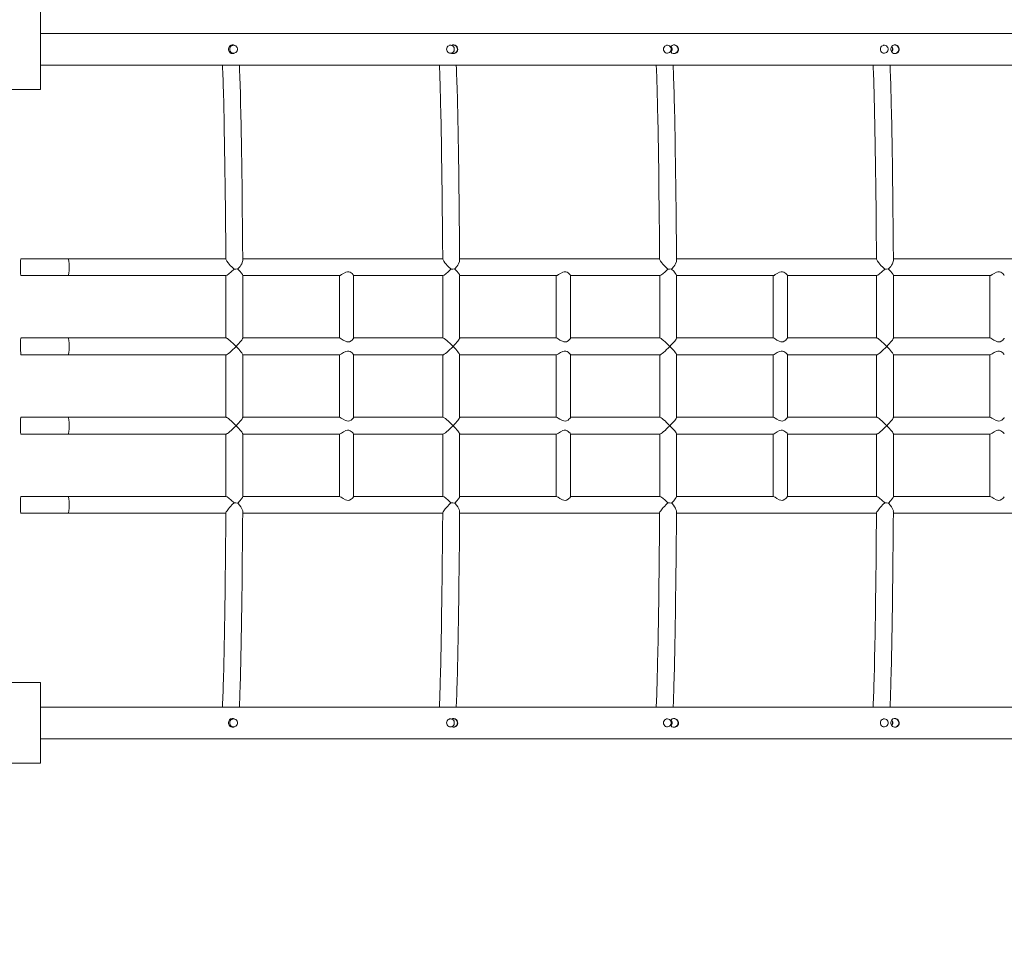
# Model space of a CAD drawing. Units: millimetres. Extents: x 38173 to 53251, y 33037 to 48717.
# Drawn here: x 44508 to 45751, y 39965 to 41144 of the extents above; entities that cross this region are included whole.
import ezdxf

# ---------------------------------------------------------------- set-up
doc = ezdxf.new("R2010")
doc.units = ezdxf.units.MM
doc.header["$PDSIZE"] = -1
doc.layers.get('0').update_dxf_attribs({"color": 1})
doc.layers.add('TIPTAP', color=6, linetype='Continuous')
doc.layers.add('TIPTAP_DIM', color=9, linetype='Continuous')
doc.styles.get("Standard").update_dxf_attribs({"font": 'arial.ttf'})
doc.dimstyles.new('000000002E6C9198', dxfattribs={"dimscale": 100, "dimtxt": 1, "dimasz": 1, "dimexe": 1, "dimexo": 1, "dimgap": 1, "dimtad": 1, "dimdec": 0, "dimtxsty": 'Standard', "dimblk": 'OBLIQUE', "dimcen": 2.5, "dimdle": 1, "dimadec": 0, "dimazin": 0, "dimtfac": 1, "dimtdec": 0, "dimtmove": 0, "dimatfit": 3, "dimldrblk": 'OBLIQUE', "dimfxl": 0, "dimarcsym": 0})

# ---------------------------------------------------------------- blocks, each defined once
blk = doc.blocks.new('LM300-2_top')
at = {"layer": 'TIPTAP', "linetype": 'Continuous', "lineweight": 15}
for p, q in [((-3301.8, 348.5), (-3301.8, 246.5)), ((-1711.4, 317.5), (-3301.8, 317.5)), ((-3058.3, 302.5), (-3061.6, 302.5)), ((-2784.7, 302.5), (-2785.9, 302.5)), ((-2511.1, 302.5), (-2512.3, 302.5)), ((-2237.4, 302.5), (-2238.6, 302.5)), ((-3061.6, 292.5), (-3058.3, 292.5)), ((-2785.9, 292.5), (-2784.7, 292.5)), ((-2512.3, 292.5), (-2511.1, 292.5)), ((-2238.6, 292.5), (-2237.4, 292.5)), ((-3301.8, 277.5), (-1711.4, 277.5)), ((-3301.8, 246.5), (-3403.8, 246.5)), ((-3266.9, 33.2), (-3326.9, 33.2)), ((-3068.1, 33.2), (-3266.9, 33.2)), ((-2794.5, 33.2), (-3046.8, 33.2)), ((-2520.8, 33.2), (-2773.2, 33.2)), ((-2247.2, 33.2), (-2499.5, 33.2)), ((-1973.6, 33.2), (-2225.9, 33.2)), ((-3326.9, 11.9), (-3266.9, 11.9)), ((-3266.9, 11.9), (-3067.8, 11.9)), ((-3068, 11.9), (-3068, -66.8)), ((-3046.7, -67.1), (-3046.7, 12.1)), ((-3046.7, 11.9), (-2924.6, 11.9)), ((-2924.9, 11.9), (-2924.9, -66.8)), ((-2906.9, -67.1), (-2906.9, 12.1)), ((-2906.9, 11.9), (-2794.1, 11.9)), ((-2794.4, 11.9), (-2794.4, -66.8)), ((-2773.1, -67.1), (-2773.1, 12.1)), ((-2773.1, 11.9), (-2651, 11.9)), ((-2651.2, 11.9), (-2651.2, -66.8)), ((-2633.2, -67.1), (-2633.2, 12.1)), ((-2633.2, 11.9), (-2520.5, 11.9)), ((-2520.7, 11.9), (-2520.7, -66.8)), ((-2499.4, -67.1), (-2499.4, 12.1)), ((-2499.4, 11.9), (-2377.4, 11.9)), ((-2377.6, 11.9), (-2377.6, -66.8)), ((-2359.6, -67.1), (-2359.6, 12.1)), ((-2359.6, 11.9), (-2246.9, 11.9)), ((-2247.1, 11.9), (-2247.1, -66.8)), ((-2225.8, -67.1), (-2225.8, 12.1)), ((-2225.8, 11.9), (-2103.7, 11.9)), ((-2104, 11.9), (-2104, -66.8)), ((-3266.9, -66.8), (-3326.9, -66.8)), ((-3067.8, -66.8), (-3266.9, -66.8)), ((-2924.6, -66.8), (-3046.7, -66.8)), ((-2794.1, -66.8), (-2906.9, -66.8)), ((-2651, -66.8), (-2773.1, -66.8)), ((-2520.5, -66.8), (-2633.2, -66.8)), ((-2377.4, -66.8), (-2499.4, -66.8)), ((-2246.9, -66.8), (-2359.6, -66.8)), ((-2103.7, -66.8), (-2225.8, -66.8)), ((-3326.9, -88.1), (-3266.9, -88.1)), ((-3266.9, -88.1), (-3067.8, -88.1)), ((-3068, -88.1), (-3068, -166.8)), ((-3046.7, -167.1), (-3046.7, -87.9)), ((-3046.7, -88.1), (-2924.6, -88.1)), ((-2924.9, -88.1), (-2924.9, -166.8)), ((-2906.9, -167.1), (-2906.9, -87.9)), ((-2906.9, -88.1), (-2794.1, -88.1)), ((-2794.4, -88.1), (-2794.4, -166.8)), ((-2773.1, -167.1), (-2773.1, -87.9)), ((-2773.1, -88.1), (-2651, -88.1)), ((-2651.2, -88.1), (-2651.2, -166.8)), ((-2633.2, -167.1), (-2633.2, -87.9)), ((-2633.2, -88.1), (-2520.5, -88.1)), ((-2520.7, -88.1), (-2520.7, -166.8)), ((-2499.4, -167.1), (-2499.4, -87.9)), ((-2499.4, -88.1), (-2377.4, -88.1)), ((-2377.6, -88.1), (-2377.6, -166.8)), ((-2359.6, -167.1), (-2359.6, -87.9)), ((-2359.6, -88.1), (-2246.9, -88.1)), ((-2247.1, -88.1), (-2247.1, -166.8)), ((-2225.8, -167.1), (-2225.8, -87.9)), ((-2225.8, -88.1), (-2103.7, -88.1)), ((-2104, -88.1), (-2104, -166.8)), ((-3266.9, -166.8), (-3326.9, -166.8)), ((-3067.8, -166.8), (-3266.9, -166.8)), ((-2924.6, -166.8), (-3046.7, -166.8)), ((-2794.1, -166.8), (-2906.9, -166.8)), ((-2651, -166.8), (-2773.1, -166.8)), ((-2520.5, -166.8), (-2633.2, -166.8)), ((-2377.4, -166.8), (-2499.4, -166.8)), ((-2246.9, -166.8), (-2359.6, -166.8)), ((-2103.7, -166.8), (-2225.8, -166.8)), ((-3326.9, -188.1), (-3266.9, -188.1)), ((-3266.9, -188.1), (-3067.8, -188.1)), ((-3068, -188.1), (-3068, -266.8)), ((-3046.7, -267.1), (-3046.7, -187.9)), ((-3046.7, -188.1), (-2924.6, -188.1)), ((-2924.9, -188.1), (-2924.9, -266.8)), ((-2906.9, -267.1), (-2906.9, -187.9)), ((-2906.9, -188.1), (-2794.1, -188.1)), ((-2794.4, -188.1), (-2794.4, -266.8)), ((-2773.1, -267.1), (-2773.1, -187.9)), ((-2773.1, -188.1), (-2651, -188.1)), ((-2651.2, -188.1), (-2651.2, -266.8)), ((-2633.2, -267.1), (-2633.2, -187.9)), ((-2633.2, -188.1), (-2520.5, -188.1)), ((-2520.7, -188.1), (-2520.7, -266.8)), ((-2499.4, -267.1), (-2499.4, -187.9)), ((-2499.4, -188.1), (-2377.4, -188.1)), ((-2377.6, -188.1), (-2377.6, -266.8)), ((-2359.6, -267.1), (-2359.6, -187.9)), ((-2359.6, -188.1), (-2246.9, -188.1)), ((-2247.1, -188.1), (-2247.1, -266.8)), ((-2225.8, -267.1), (-2225.8, -187.9)), ((-2225.8, -188.1), (-2103.7, -188.1)), ((-2104, -188.1), (-2104, -266.8)), ((-3266.9, -266.8), (-3326.9, -266.8)), ((-3067.8, -266.8), (-3266.9, -266.8)), ((-2924.6, -266.8), (-3046.7, -266.8)), ((-2794.1, -266.8), (-2906.9, -266.8)), ((-2651, -266.8), (-2773.1, -266.8)), ((-2520.5, -266.8), (-2633.2, -266.8)), ((-2377.4, -266.8), (-2499.4, -266.8)), ((-2246.9, -266.8), (-2359.6, -266.8)), ((-2103.7, -266.8), (-2225.8, -266.8)), ((-3326.9, -288.1), (-3266.9, -288.1)), ((-3266.9, -288.1), (-3068.1, -288.1)), ((-3046.8, -288.1), (-2794.5, -288.1)), ((-2773.2, -288.1), (-2520.8, -288.1)), ((-2499.5, -288.1), (-2247.2, -288.1)), ((-2225.9, -288.1), (-1973.6, -288.1)), ((-3403.8, -501.5), (-3301.8, -501.5)), ((-3301.8, -501.5), (-3301.8, -603.5)), ((-1711.4, -532.5), (-3301.8, -532.5)), ((-3058.3, -547.5), (-3061.6, -547.5)), ((-3061.6, -557.5), (-3058.3, -557.5)), ((-2784.7, -547.5), (-2785.9, -547.5)), ((-2785.9, -557.5), (-2784.7, -557.5)), ((-2511.1, -547.5), (-2512.3, -547.5)), ((-2512.3, -557.5), (-2511.1, -557.5)), ((-2237.4, -547.5), (-2238.6, -547.5)), ((-2238.6, -557.5), (-2237.4, -557.5)), ((-3301.8, -572.5), (-1711.4, -572.5)), ((-3301.8, -603.5), (-3403.8, -603.5))]:
    blk.add_line(p, q, dxfattribs=at)
at = {"layer": 'TIPTAP', "linetype": 'Continuous', "lineweight": 15, "flags": 128}
for points in [[(-3059.5, 292), (-3061.3, 292.3), (-3062.8, 293.1), (-3063.9, 294.5), (-3064.6, 296.2), (-3064.7, 298), (-3064.3, 299.8), (-3063.4, 301.3), (-3062, 302.4), (-3060.3, 302.9), (-3058.5, 302.9), (-3056.9, 302.3), (-3056.7, 302.1)], [(-3063.2, 297.5), (-3063, 298.8), (-3062.5, 300.1), (-3061.7, 301.2), (-3060.6, 301.9), (-3059.3, 302.4), (-3058, 302.5), (-3056.7, 302.2), (-3055.5, 301.6), (-3054.5, 300.7), (-3053.8, 299.5), (-3053.5, 298.2), (-3053.5, 296.8), (-3053.8, 295.5), (-3054.5, 294.3), (-3055.5, 293.4), (-3056.7, 292.8), (-3058, 292.5), (-3059.3, 292.6), (-3060.6, 293.1), (-3061.7, 293.8), (-3062.5, 294.9), (-3063, 296.2), (-3063.2, 297.5)], [(-2789.6, 297.5), (-2789.4, 298.8), (-2788.9, 300.1), (-2788, 301.2), (-2786.9, 301.9), (-2785.7, 302.4), (-2784.4, 302.5), (-2783.1, 302.2), (-2781.9, 301.6), (-2780.9, 300.7), (-2780.2, 299.5), (-2779.9, 298.2), (-2779.9, 296.8), (-2780.2, 295.5), (-2780.9, 294.3), (-2781.9, 293.4), (-2783.1, 292.8), (-2784.4, 292.5), (-2785.7, 292.6), (-2786.9, 293.1), (-2788, 293.8), (-2788.9, 294.9), (-2789.4, 296.2), (-2789.6, 297.5)], [(-2782.3, 302.8), (-2782.3, 302.6), (-2781.8, 301.6)], [(-2516, 297.5), (-2515.8, 298.8), (-2515.2, 300.1), (-2514.4, 301.2), (-2513.3, 301.9), (-2512.1, 302.4), (-2510.7, 302.5), (-2509.4, 302.2), (-2508.3, 301.6), (-2507.3, 300.7), (-2506.6, 299.5), (-2506.2, 298.2), (-2506.2, 296.8), (-2506.6, 295.5), (-2507.3, 294.3), (-2508.3, 293.4), (-2509.4, 292.8), (-2510.7, 292.5), (-2512.1, 292.6), (-2513.3, 293.1), (-2514.4, 293.8), (-2515.2, 294.9), (-2515.8, 296.2), (-2516, 297.5)], [(-2507, 300.2), (-2506.4, 301.3), (-2505, 302.4), (-2503.3, 302.9), (-2501.5, 302.9), (-2499.8, 302.3), (-2498.4, 301.2), (-2497.4, 299.6), (-2497, 297.8), (-2497.2, 296), (-2498, 294.4), (-2499.3, 293.1), (-2501, 292.2), (-2502.5, 292), (-2502.5, 292)], [(-2242.3, 297.5), (-2242.1, 298.8), (-2241.6, 300.1), (-2240.8, 301.2), (-2239.7, 301.9), (-2238.4, 302.4), (-2237.1, 302.5), (-2235.8, 302.2), (-2234.6, 301.6), (-2233.6, 300.7), (-2233, 299.5), (-2232.6, 298.2), (-2232.6, 296.8), (-2233, 295.5), (-2233.6, 294.3), (-2234.6, 293.4), (-2235.8, 292.8), (-2237.1, 292.5), (-2238.4, 292.6), (-2239.7, 293.1), (-2240.8, 293.8), (-2241.6, 294.9), (-2242.1, 296.2), (-2242.3, 297.5)], [(-2224, 292), (-2225.7, 292.3), (-2227.2, 293.1), (-2228.4, 294.5), (-2229.1, 296.2), (-2229.2, 298), (-2228.8, 299.8), (-2227.8, 301.3), (-2226.5, 302.4), (-2224.8, 302.9), (-2223, 302.9), (-2221.3, 302.3), (-2219.9, 301.2), (-2218.9, 299.6), (-2218.5, 297.8), (-2218.7, 296), (-2219.5, 294.4), (-2220.8, 293.1), (-2222.4, 292.2), (-2224, 292)], [(-3057.6, 292.7), (-3058.3, 292.3), (-3060, 292)], [(-3057, 292.7), (-3058, 292.2), (-3059.5, 292)], [(-2781, 292), (-2782.8, 292.3), (-2783.5, 292.7)], [(-2781.8, 293.4), (-2782.3, 292.4), (-2782.3, 292.2)], [(-3072.4, 277.5), (-3072.3, 276.3), (-3072.1, 272.6), (-3072, 268.7), (-3071.8, 264.4), (-3071.6, 259.9), (-3071.5, 255), (-3071.3, 249.9), (-3071.2, 244.4), (-3071, 238.7), (-3070.8, 232.7), (-3070.7, 226.4), (-3070.5, 219.9), (-3070.4, 213), (-3070.2, 205.9), (-3070.1, 198.6), (-3070, 191), (-3069.8, 183.1), (-3069.7, 175), (-3069.6, 166.7), (-3069.4, 158.1), (-3069.3, 149.3), (-3069.2, 140.2), (-3069.1, 131), (-3068.9, 121.5), (-3068.8, 111.8), (-3068.7, 102), (-3068.6, 91.9), (-3068.5, 81.6), (-3068.4, 71.2), (-3068.3, 60.6), (-3068.2, 49.8), (-3068.1, 38.9), (-3068.1, 32.7)], [(-3046.8, 30.8), (-3046.8, 36.7), (-3046.9, 47.7), (-3047, 58.5), (-3047.1, 69.1), (-3047.2, 79.6), (-3047.3, 89.9), (-3047.4, 100.1), (-3047.5, 110), (-3047.6, 119.7), (-3047.7, 129.3), (-3047.8, 138.6), (-3048, 147.7), (-3048.1, 156.6), (-3048.2, 165.2), (-3048.4, 173.6), (-3048.5, 181.8), (-3048.6, 189.8), (-3048.8, 197.5), (-3048.9, 204.9), (-3049.1, 212.1), (-3049.2, 219), (-3049.4, 225.7), (-3049.5, 232.1), (-3049.7, 238.2), (-3049.8, 244), (-3050, 249.6), (-3050.2, 254.9), (-3050.3, 259.9), (-3050.5, 264.6), (-3050.7, 269), (-3050.8, 273.1), (-3051, 276.9), (-3051, 277.5)], [(-2798.7, 277.5), (-2798.7, 276.3), (-2798.5, 272.6), (-2798.3, 268.7), (-2798.2, 264.4), (-2798, 259.9), (-2797.8, 255), (-2797.7, 249.9), (-2797.5, 244.4), (-2797.4, 238.7), (-2797.2, 232.7), (-2797.1, 226.4), (-2796.9, 219.9), (-2796.8, 213), (-2796.6, 205.9), (-2796.5, 198.6), (-2796.3, 191), (-2796.2, 183.1), (-2796.1, 175), (-2795.9, 166.7), (-2795.8, 158.1), (-2795.7, 149.3), (-2795.5, 140.2), (-2795.4, 131), (-2795.3, 121.5), (-2795.2, 111.8), (-2795.1, 102), (-2795, 91.9), (-2794.9, 81.6), (-2794.8, 71.2), (-2794.7, 60.6), (-2794.6, 49.8), (-2794.5, 38.9), (-2794.4, 32.7)], [(-2773.1, 30.8), (-2773.2, 36.7), (-2773.3, 47.7), (-2773.4, 58.5), (-2773.5, 69.1), (-2773.6, 79.6), (-2773.7, 89.9), (-2773.8, 100.1), (-2773.9, 110), (-2774, 119.7), (-2774.1, 129.3), (-2774.2, 138.6), (-2774.3, 147.7), (-2774.5, 156.6), (-2774.6, 165.2), (-2774.7, 173.6), (-2774.9, 181.8), (-2775, 189.8), (-2775.1, 197.5), (-2775.3, 204.9), (-2775.4, 212.1), (-2775.6, 219), (-2775.7, 225.7), (-2775.9, 232.1), (-2776, 238.2), (-2776.2, 244), (-2776.4, 249.6), (-2776.5, 254.9), (-2776.7, 259.9), (-2776.9, 264.6), (-2777, 269), (-2777.2, 273.1), (-2777.4, 276.9), (-2777.4, 277.5)], [(-2525.1, 277.5), (-2525, 276.3), (-2524.9, 272.6), (-2524.7, 268.7), (-2524.5, 264.4), (-2524.4, 259.9), (-2524.2, 255), (-2524.1, 249.9), (-2523.9, 244.4), (-2523.7, 238.7), (-2523.6, 232.7), (-2523.4, 226.4), (-2523.3, 219.9), (-2523.1, 213), (-2523, 205.9), (-2522.8, 198.6), (-2522.7, 191), (-2522.6, 183.1), (-2522.4, 175), (-2522.3, 166.7), (-2522.2, 158.1), (-2522, 149.3), (-2521.9, 140.2), (-2521.8, 131), (-2521.7, 121.5), (-2521.6, 111.8), (-2521.5, 102), (-2521.3, 91.9), (-2521.2, 81.6), (-2521.1, 71.2), (-2521, 60.6), (-2521, 49.8), (-2520.9, 38.9), (-2520.8, 32.7)], [(-2499.5, 30.8), (-2499.6, 36.7), (-2499.6, 47.7), (-2499.7, 58.5), (-2499.8, 69.1), (-2499.9, 79.6), (-2500, 89.9), (-2500.1, 100.1), (-2500.2, 110), (-2500.4, 119.7), (-2500.5, 129.3), (-2500.6, 138.6), (-2500.7, 147.7), (-2500.8, 156.6), (-2501, 165.2), (-2501.1, 173.6), (-2501.2, 181.8), (-2501.4, 189.8), (-2501.5, 197.5), (-2501.7, 204.9), (-2501.8, 212.1), (-2502, 219), (-2502.1, 225.7), (-2502.3, 232.1), (-2502.4, 238.2), (-2502.6, 244), (-2502.7, 249.6), (-2502.9, 254.9), (-2503.1, 259.9), (-2503.2, 264.6), (-2503.4, 269), (-2503.6, 273.1), (-2503.7, 276.9), (-2503.8, 277.5)], [(-2251.5, 277.5), (-2251.4, 276.3), (-2251.2, 272.6), (-2251.1, 268.7), (-2250.9, 264.4), (-2250.7, 259.9), (-2250.6, 255), (-2250.4, 249.9), (-2250.3, 244.4), (-2250.1, 238.7), (-2250, 232.7), (-2249.8, 226.4), (-2249.7, 219.9), (-2249.5, 213), (-2249.4, 205.9), (-2249.2, 198.6), (-2249.1, 191), (-2248.9, 183.1), (-2248.8, 175), (-2248.7, 166.7), (-2248.5, 158.1), (-2248.4, 149.3), (-2248.3, 140.2), (-2248.2, 131), (-2248.1, 121.5), (-2247.9, 111.8), (-2247.8, 102), (-2247.7, 91.9), (-2247.6, 81.6), (-2247.5, 71.2), (-2247.4, 60.6), (-2247.3, 49.8), (-2247.2, 38.9), (-2247.2, 32.7)], [(-2225.9, 30.8), (-2225.9, 36.7), (-2226, 47.7), (-2226.1, 58.5), (-2226.2, 69.1), (-2226.3, 79.6), (-2226.4, 89.9), (-2226.5, 100.1), (-2226.6, 110), (-2226.7, 119.7), (-2226.8, 129.3), (-2227, 138.6), (-2227.1, 147.7), (-2227.2, 156.6), (-2227.3, 165.2), (-2227.5, 173.6), (-2227.6, 181.8), (-2227.8, 189.8), (-2227.9, 197.5), (-2228, 204.9), (-2228.2, 212.1), (-2228.3, 219), (-2228.5, 225.7), (-2228.6, 232.1), (-2228.8, 238.2), (-2228.9, 244), (-2229.1, 249.6), (-2229.3, 254.9), (-2229.4, 259.9), (-2229.6, 264.6), (-2229.8, 269), (-2229.9, 273.1), (-2230.1, 276.9), (-2230.1, 277.5)], [(-3068.1, 32.7), (-3067.7, 31.6), (-3066.9, 30.2), (-3065.2, 28), (-3063.9, 26.4), (-3062.5, 24.8), (-3060.3, 22.5), (-3058.1, 20.3), (-3057.7, 19.9)], [(-3052.9, 20.2), (-3050.2, 23.4), (-3049, 25.1), (-3048, 26.9), (-3047, 29.5), (-3046.8, 30.8)], [(-2794.4, 32.7), (-2794.1, 31.6), (-2793.2, 30.2), (-2791.6, 28), (-2790.3, 26.4), (-2788.8, 24.8), (-2786.7, 22.5), (-2784.4, 20.3), (-2784.1, 19.9)], [(-2779.2, 20.2), (-2776.6, 23.4), (-2775.4, 25.1), (-2774.4, 26.9), (-2773.3, 29.5), (-2773.2, 30.8)], [(-2520.8, 32.7), (-2520.5, 31.6), (-2519.6, 30.2), (-2518, 28), (-2516.7, 26.4), (-2515.2, 24.8), (-2513, 22.5), (-2510.8, 20.3), (-2510.4, 19.9)], [(-2505.6, 20.2), (-2502.9, 23.4), (-2501.8, 25.1), (-2500.7, 26.9), (-2499.7, 29.5), (-2499.6, 30.8)], [(-2247.2, 32.7), (-2246.8, 31.6), (-2246, 30.2), (-2244.4, 28), (-2243, 26.4), (-2241.6, 24.8), (-2239.4, 22.5), (-2237.2, 20.3), (-2236.8, 19.9)], [(-2232, 20.2), (-2229.3, 23.4), (-2228.1, 25.1), (-2227.1, 26.9), (-2226.1, 29.5), (-2225.9, 30.8)], [(-3052.9, 20.2), (-3055.5, 20), (-3057.7, 19.9)], [(-2906.9, 12.1), (-2906.9, 12.1), (-2907.4, 12.9), (-2908.9, 14.5), (-2909.9, 15.3), (-2911.3, 16.1), (-2912.9, 16.7), (-2914.8, 16.7), (-2916.7, 16.2), (-2919.5, 14.7), (-2922.1, 13.1), (-2923.7, 12.2), (-2924.6, 11.9)], [(-2779.2, 20.2), (-2781.9, 20), (-2784.1, 19.9)], [(-2633.3, 12.1), (-2633.2, 12.1), (-2633.7, 12.9), (-2635.2, 14.5), (-2636.3, 15.3), (-2637.6, 16.1), (-2639.3, 16.7), (-2641.1, 16.7), (-2643.1, 16.2), (-2645.9, 14.7), (-2648.5, 13.1), (-2650.1, 12.2), (-2651, 11.9)], [(-2505.6, 20.2), (-2508.2, 20), (-2510.4, 19.9)], [(-2359.7, 12.1), (-2359.6, 12.1), (-2360.1, 12.9), (-2361.6, 14.5), (-2362.7, 15.3), (-2364, 16.1), (-2365.6, 16.7), (-2367.5, 16.7), (-2369.5, 16.2), (-2372.3, 14.7), (-2374.9, 13.1), (-2376.4, 12.2), (-2377.4, 11.9)], [(-2232, 20.2), (-2234.6, 20), (-2236.8, 19.9)], [(-2086, 12.1), (-2086, 12.1), (-2086.5, 12.9), (-2088, 14.5), (-2089.1, 15.3), (-2090.4, 16.1), (-2092, 16.7), (-2093.9, 16.7), (-2095.8, 16.2), (-2098.7, 14.7), (-2101.2, 13.1), (-2102.8, 12.2), (-2103.7, 11.9)], [(-2924.6, -66.9), (-2924.6, -66.8), (-2923.8, -67.1), (-2922.5, -67.9), (-2920.1, -69.4), (-2917.2, -71), (-2915.3, -71.6), (-2913.6, -71.8), (-2912.1, -71.5), (-2910, -70.4), (-2908.8, -69.5), (-2907.9, -68.5), (-2907, -67.4), (-2906.9, -67.1)], [(-2651, -66.9), (-2651, -66.8), (-2650.2, -67.1), (-2648.9, -67.9), (-2646.5, -69.4), (-2643.5, -71), (-2641.7, -71.6), (-2640, -71.8), (-2638.4, -71.5), (-2636.4, -70.4), (-2635.2, -69.5), (-2634.2, -68.5), (-2633.4, -67.4), (-2633.3, -67.1)], [(-2377.4, -66.9), (-2377.4, -66.8), (-2376.5, -67.1), (-2375.2, -67.9), (-2372.8, -69.4), (-2369.9, -71), (-2368, -71.6), (-2366.4, -71.8), (-2364.8, -71.5), (-2362.7, -70.4), (-2361.6, -69.5), (-2360.6, -68.5), (-2359.7, -67.4), (-2359.7, -67.1)], [(-2103.7, -66.9), (-2103.7, -66.8), (-2102.9, -67.1), (-2101.6, -67.9), (-2099.2, -69.4), (-2096.3, -71), (-2094.4, -71.6), (-2092.7, -71.8), (-2091.2, -71.5), (-2089.1, -70.4), (-2087.9, -69.5), (-2087, -68.5), (-2086.1, -67.4), (-2086, -67.1)], [(-2906.9, -87.9), (-2906.9, -87.9), (-2907.4, -87.1), (-2908.9, -85.5), (-2909.9, -84.7), (-2911.3, -83.9), (-2912.9, -83.3), (-2914.8, -83.3), (-2916.7, -83.8), (-2919.5, -85.3), (-2922.1, -86.9), (-2923.7, -87.8), (-2924.6, -88.1)], [(-2633.3, -87.9), (-2633.2, -87.9), (-2633.7, -87.1), (-2635.2, -85.5), (-2636.3, -84.7), (-2637.6, -83.9), (-2639.3, -83.3), (-2641.1, -83.3), (-2643.1, -83.8), (-2645.9, -85.3), (-2648.5, -86.9), (-2650.1, -87.8), (-2651, -88.1)], [(-2359.7, -87.9), (-2359.6, -87.9), (-2360.1, -87.1), (-2361.6, -85.5), (-2362.7, -84.7), (-2364, -83.9), (-2365.6, -83.3), (-2367.5, -83.3), (-2369.5, -83.8), (-2372.3, -85.3), (-2374.9, -86.9), (-2376.4, -87.8), (-2377.4, -88.1)], [(-2086, -87.9), (-2086, -87.9), (-2086.5, -87.1), (-2088, -85.5), (-2089.1, -84.7), (-2090.4, -83.9), (-2092, -83.3), (-2093.9, -83.3), (-2095.8, -83.8), (-2098.7, -85.3), (-2101.2, -86.9), (-2102.8, -87.8), (-2103.7, -88.1)], [(-2924.6, -166.9), (-2924.6, -166.8), (-2923.8, -167.1), (-2922.5, -167.9), (-2920.1, -169.4), (-2917.2, -171), (-2915.3, -171.6), (-2913.6, -171.8), (-2912.1, -171.5), (-2910, -170.4), (-2908.8, -169.5), (-2907.9, -168.5), (-2907, -167.4), (-2906.9, -167.1)], [(-2651, -166.9), (-2651, -166.8), (-2650.2, -167.1), (-2648.9, -167.9), (-2646.5, -169.4), (-2643.5, -171), (-2641.7, -171.6), (-2640, -171.8), (-2638.4, -171.5), (-2636.4, -170.4), (-2635.2, -169.5), (-2634.2, -168.5), (-2633.4, -167.4), (-2633.3, -167.1)], [(-2377.4, -166.9), (-2377.4, -166.8), (-2376.5, -167.1), (-2375.2, -167.9), (-2372.8, -169.4), (-2369.9, -171), (-2368, -171.6), (-2366.4, -171.8), (-2364.8, -171.5), (-2362.7, -170.4), (-2361.6, -169.5), (-2360.6, -168.5), (-2359.7, -167.4), (-2359.7, -167.1)], [(-2103.7, -166.9), (-2103.7, -166.8), (-2102.9, -167.1), (-2101.6, -167.9), (-2099.2, -169.4), (-2096.3, -171), (-2094.4, -171.6), (-2092.7, -171.8), (-2091.2, -171.5), (-2089.1, -170.4), (-2087.9, -169.5), (-2087, -168.5), (-2086.1, -167.4), (-2086, -167.1)], [(-2906.9, -187.9), (-2906.9, -187.9), (-2907.4, -187.1), (-2908.9, -185.5), (-2909.9, -184.7), (-2911.3, -183.9), (-2912.9, -183.3), (-2914.8, -183.3), (-2916.7, -183.8), (-2919.5, -185.3), (-2922.1, -186.9), (-2923.7, -187.8), (-2924.6, -188.1)], [(-2633.3, -187.9), (-2633.2, -187.9), (-2633.7, -187.1), (-2635.2, -185.5), (-2636.3, -184.7), (-2637.6, -183.9), (-2639.3, -183.3), (-2641.1, -183.3), (-2643.1, -183.8), (-2645.9, -185.3), (-2648.5, -186.9), (-2650.1, -187.8), (-2651, -188.1)], [(-2359.7, -187.9), (-2359.6, -187.9), (-2360.1, -187.1), (-2361.6, -185.5), (-2362.7, -184.7), (-2364, -183.9), (-2365.6, -183.3), (-2367.5, -183.3), (-2369.5, -183.8), (-2372.3, -185.3), (-2374.9, -186.9), (-2376.4, -187.8), (-2377.4, -188.1)], [(-2086, -187.9), (-2086, -187.9), (-2086.5, -187.1), (-2088, -185.5), (-2089.1, -184.7), (-2090.4, -183.9), (-2092, -183.3), (-2093.9, -183.3), (-2095.8, -183.8), (-2098.7, -185.3), (-2101.2, -186.9), (-2102.8, -187.8), (-2103.7, -188.1)], [(-2924.6, -266.9), (-2924.6, -266.8), (-2923.8, -267.1), (-2922.5, -267.9), (-2920.1, -269.4), (-2917.2, -271), (-2915.3, -271.6), (-2913.6, -271.8), (-2912.1, -271.5), (-2910, -270.4), (-2908.8, -269.5), (-2907.9, -268.5), (-2907, -267.4), (-2906.9, -267.1)], [(-2651, -266.9), (-2651, -266.8), (-2650.2, -267.1), (-2648.9, -267.9), (-2646.5, -269.4), (-2643.5, -271), (-2641.7, -271.6), (-2640, -271.8), (-2638.4, -271.5), (-2636.4, -270.4), (-2635.2, -269.5), (-2634.2, -268.5), (-2633.4, -267.4), (-2633.3, -267.1)], [(-2377.4, -266.9), (-2377.4, -266.8), (-2376.5, -267.1), (-2375.2, -267.9), (-2372.8, -269.4), (-2369.9, -271), (-2368, -271.6), (-2366.4, -271.8), (-2364.8, -271.5), (-2362.7, -270.4), (-2361.6, -269.5), (-2360.6, -268.5), (-2359.7, -267.4), (-2359.7, -267.1)], [(-2103.7, -266.9), (-2103.7, -266.8), (-2102.9, -267.1), (-2101.6, -267.9), (-2099.2, -269.4), (-2096.3, -271), (-2094.4, -271.6), (-2092.7, -271.8), (-2091.2, -271.5), (-2089.1, -270.4), (-2087.9, -269.5), (-2087, -268.5), (-2086.1, -267.4), (-2086, -267.1)], [(-3057.7, -274.9), (-3059.9, -277), (-3062.1, -279.4), (-3063.5, -280.9), (-3064.8, -282.4), (-3066.6, -284.8), (-3067.6, -286.4), (-3068.1, -287.5), (-3068, -287.7)], [(-3052.9, -275.2), (-3055.5, -275), (-3057.7, -274.9)], [(-3046.8, -285.8), (-3046.8, -285.1), (-3047.4, -283.1), (-3048.2, -281.5), (-3049.2, -279.9), (-3050.7, -277.8), (-3052.4, -275.7), (-3052.9, -275.2)], [(-2784.1, -274.9), (-2786.2, -277), (-2788.5, -279.4), (-2789.8, -280.9), (-2791.2, -282.4), (-2793, -284.8), (-2794, -286.4), (-2794.4, -287.5), (-2794.4, -287.7)], [(-2779.2, -275.2), (-2781.9, -275), (-2784.1, -274.9)], [(-2773.2, -285.8), (-2773.2, -285.1), (-2773.8, -283.1), (-2774.6, -281.5), (-2775.5, -279.9), (-2777, -277.8), (-2778.8, -275.7), (-2779.2, -275.2)], [(-2510.4, -274.9), (-2512.6, -277), (-2514.8, -279.4), (-2516.2, -280.9), (-2517.5, -282.4), (-2519.3, -284.8), (-2520.4, -286.4), (-2520.8, -287.5), (-2520.8, -287.7)], [(-2505.6, -275.2), (-2508.2, -275), (-2510.4, -274.9)], [(-2499.6, -285.8), (-2499.6, -285.1), (-2500.2, -283.1), (-2500.9, -281.5), (-2501.9, -279.9), (-2503.4, -277.8), (-2505.1, -275.7), (-2505.6, -275.2)], [(-2236.8, -274.9), (-2239, -277), (-2241.2, -279.4), (-2242.6, -280.9), (-2243.9, -282.4), (-2245.7, -284.8), (-2246.7, -286.4), (-2247.2, -287.5), (-2247.1, -287.7)], [(-2232, -275.2), (-2234.6, -275), (-2236.8, -274.9)], [(-2226, -285.8), (-2225.9, -285.1), (-2226.5, -283.1), (-2227.3, -281.5), (-2228.3, -279.9), (-2229.8, -277.8), (-2231.5, -275.7), (-2232, -275.2)], [(-3068.1, -287.7), (-3068.1, -291.5), (-3068.2, -302.5), (-3068.3, -313.3), (-3068.4, -323.9), (-3068.5, -334.4), (-3068.6, -344.7), (-3068.7, -354.8), (-3068.8, -364.7), (-3068.9, -374.5), (-3069, -384), (-3069.1, -393.3), (-3069.3, -402.4), (-3069.4, -411.2), (-3069.5, -419.8), (-3069.7, -428.2), (-3069.8, -436.4), (-3069.9, -444.3), (-3070.1, -452), (-3070.2, -459.4), (-3070.4, -466.5), (-3070.5, -473.4), (-3070.7, -480.1), (-3070.8, -486.4), (-3071, -492.5), (-3071.1, -498.3), (-3071.3, -503.8), (-3071.4, -509), (-3071.6, -513.9), (-3071.8, -518.5), (-3071.9, -522.9), (-3072.1, -526.9), (-3072.3, -530.6), (-3072.4, -532.5)], [(-3051, -532.5), (-3051, -530.9), (-3050.8, -527), (-3050.6, -522.8), (-3050.4, -518.3), (-3050.3, -513.5), (-3050.1, -508.4), (-3049.9, -503), (-3049.8, -497.4), (-3049.6, -491.4), (-3049.5, -485.2), (-3049.3, -478.8), (-3049.2, -472), (-3049, -465), (-3048.9, -457.8), (-3048.7, -450.2), (-3048.6, -442.5), (-3048.5, -434.5), (-3048.3, -426.2), (-3048.2, -417.7), (-3048.1, -409), (-3047.9, -400), (-3047.8, -390.9), (-3047.7, -381.5), (-3047.6, -371.9), (-3047.5, -362.1), (-3047.4, -352.1), (-3047.3, -341.9), (-3047.2, -331.6), (-3047.1, -321), (-3047, -310.3), (-3046.9, -299.4), (-3046.8, -288.4), (-3046.8, -285.8)], [(-2794.4, -287.7), (-2794.5, -291.5), (-2794.6, -302.5), (-2794.7, -313.3), (-2794.8, -323.9), (-2794.9, -334.4), (-2795, -344.7), (-2795.1, -354.8), (-2795.2, -364.7), (-2795.3, -374.5), (-2795.4, -384), (-2795.5, -393.3), (-2795.6, -402.4), (-2795.8, -411.2), (-2795.9, -419.8), (-2796, -428.2), (-2796.2, -436.4), (-2796.3, -444.3), (-2796.4, -452), (-2796.6, -459.4), (-2796.7, -466.5), (-2796.9, -473.4), (-2797, -480.1), (-2797.2, -486.4), (-2797.3, -492.5), (-2797.5, -498.3), (-2797.7, -503.8), (-2797.8, -509), (-2798, -513.9), (-2798.1, -518.5), (-2798.3, -522.9), (-2798.5, -526.9), (-2798.6, -530.6), (-2798.7, -532.5)], [(-2777.4, -532.5), (-2777.3, -530.9), (-2777.2, -527), (-2777, -522.8), (-2776.8, -518.3), (-2776.6, -513.5), (-2776.5, -508.4), (-2776.3, -503), (-2776.2, -497.4), (-2776, -491.4), (-2775.8, -485.2), (-2775.7, -478.8), (-2775.5, -472), (-2775.4, -465), (-2775.2, -457.8), (-2775.1, -450.2), (-2775, -442.5), (-2774.8, -434.5), (-2774.7, -426.2), (-2774.6, -417.7), (-2774.4, -409), (-2774.3, -400), (-2774.2, -390.9), (-2774.1, -381.5), (-2774, -371.9), (-2773.8, -362.1), (-2773.7, -352.1), (-2773.6, -341.9), (-2773.5, -331.6), (-2773.4, -321), (-2773.3, -310.3), (-2773.2, -299.4), (-2773.2, -288.4), (-2773.1, -285.8)], [(-2520.8, -287.7), (-2520.8, -291.5), (-2520.9, -302.5), (-2521, -313.3), (-2521.1, -323.9), (-2521.2, -334.4), (-2521.3, -344.7), (-2521.4, -354.8), (-2521.5, -364.7), (-2521.7, -374.5), (-2521.8, -384), (-2521.9, -393.3), (-2522, -402.4), (-2522.1, -411.2), (-2522.3, -419.8), (-2522.4, -428.2), (-2522.5, -436.4), (-2522.7, -444.3), (-2522.8, -452), (-2523, -459.4), (-2523.1, -466.5), (-2523.3, -473.4), (-2523.4, -480.1), (-2523.6, -486.4), (-2523.7, -492.5), (-2523.9, -498.3), (-2524, -503.8), (-2524.2, -509), (-2524.3, -513.9), (-2524.5, -518.5), (-2524.7, -522.9), (-2524.8, -526.9), (-2525, -530.6), (-2525.1, -532.5)], [(-2503.8, -532.5), (-2503.7, -530.9), (-2503.5, -527), (-2503.4, -522.8), (-2503.2, -518.3), (-2503, -513.5), (-2502.9, -508.4), (-2502.7, -503), (-2502.5, -497.4), (-2502.4, -491.4), (-2502.2, -485.2), (-2502.1, -478.8), (-2501.9, -472), (-2501.8, -465), (-2501.6, -457.8), (-2501.5, -450.2), (-2501.3, -442.5), (-2501.2, -434.5), (-2501.1, -426.2), (-2500.9, -417.7), (-2500.8, -409), (-2500.7, -400), (-2500.6, -390.9), (-2500.4, -381.5), (-2500.3, -371.9), (-2500.2, -362.1), (-2500.1, -352.1), (-2500, -341.9), (-2499.9, -331.6), (-2499.8, -321), (-2499.7, -310.3), (-2499.6, -299.4), (-2499.5, -288.4), (-2499.5, -285.8)], [(-2247.2, -287.7), (-2247.2, -291.5), (-2247.3, -302.5), (-2247.4, -313.3), (-2247.5, -323.9), (-2247.6, -334.4), (-2247.7, -344.7), (-2247.8, -354.8), (-2247.9, -364.7), (-2248, -374.5), (-2248.1, -384), (-2248.3, -393.3), (-2248.4, -402.4), (-2248.5, -411.2), (-2248.6, -419.8), (-2248.8, -428.2), (-2248.9, -436.4), (-2249, -444.3), (-2249.2, -452), (-2249.3, -459.4), (-2249.5, -466.5), (-2249.6, -473.4), (-2249.8, -480.1), (-2249.9, -486.4), (-2250.1, -492.5), (-2250.2, -498.3), (-2250.4, -503.8), (-2250.6, -509), (-2250.7, -513.9), (-2250.9, -518.5), (-2251, -522.9), (-2251.2, -526.9), (-2251.4, -530.6), (-2251.5, -532.5)], [(-2230.1, -532.5), (-2230.1, -530.9), (-2229.9, -527), (-2229.7, -522.8), (-2229.6, -518.3), (-2229.4, -513.5), (-2229.2, -508.4), (-2229.1, -503), (-2228.9, -497.4), (-2228.7, -491.4), (-2228.6, -485.2), (-2228.4, -478.8), (-2228.3, -472), (-2228.1, -465), (-2228, -457.8), (-2227.8, -450.2), (-2227.7, -442.5), (-2227.6, -434.5), (-2227.4, -426.2), (-2227.3, -417.7), (-2227.2, -409), (-2227.1, -400), (-2226.9, -390.9), (-2226.8, -381.5), (-2226.7, -371.9), (-2226.6, -362.1), (-2226.5, -352.1), (-2226.4, -341.9), (-2226.3, -331.6), (-2226.2, -321), (-2226.1, -310.3), (-2226, -299.4), (-2225.9, -288.4), (-2225.9, -285.8)], [(-3059.5, -558), (-3061.3, -557.7), (-3062.8, -556.9), (-3063.9, -555.5), (-3064.6, -553.8), (-3064.7, -552), (-3064.3, -550.2), (-3063.4, -548.7), (-3062, -547.6), (-3060.3, -547.1), (-3058.5, -547.1), (-3056.9, -547.7), (-3056.7, -547.9)], [(-3063.2, -552.5), (-3063, -551.2), (-3062.5, -549.9), (-3061.7, -548.8), (-3060.6, -548.1), (-3059.3, -547.6), (-3058, -547.5), (-3056.7, -547.8), (-3055.5, -548.4), (-3054.5, -549.3), (-3053.8, -550.5), (-3053.5, -551.8), (-3053.5, -553.2), (-3053.8, -554.5), (-3054.5, -555.7), (-3055.5, -556.6), (-3056.7, -557.2), (-3058, -557.5), (-3059.3, -557.4), (-3060.6, -556.9), (-3061.7, -556.2), (-3062.5, -555.1), (-3063, -553.8), (-3063.2, -552.5)], [(-3057.6, -557.3), (-3058.3, -557.7), (-3060, -558)], [(-3057, -557.3), (-3058, -557.8), (-3059.5, -558)], [(-2789.6, -552.5), (-2789.4, -551.2), (-2788.9, -549.9), (-2788, -548.8), (-2786.9, -548.1), (-2785.7, -547.6), (-2784.4, -547.5), (-2783.1, -547.8), (-2781.9, -548.4), (-2780.9, -549.3), (-2780.2, -550.5), (-2779.9, -551.8), (-2779.9, -553.2), (-2780.2, -554.5), (-2780.9, -555.7), (-2781.9, -556.6), (-2783.1, -557.2), (-2784.4, -557.5), (-2785.7, -557.4), (-2786.9, -556.9), (-2788, -556.2), (-2788.9, -555.1), (-2789.4, -553.8), (-2789.6, -552.5)], [(-2781, -558), (-2782.8, -557.7), (-2783.5, -557.3)], [(-2782.3, -547.2), (-2782.3, -547.4), (-2781.8, -548.4)], [(-2781.8, -556.6), (-2782.3, -557.6), (-2782.3, -557.8)], [(-2516, -552.5), (-2515.8, -551.2), (-2515.2, -549.9), (-2514.4, -548.8), (-2513.3, -548.1), (-2512.1, -547.6), (-2510.7, -547.5), (-2509.4, -547.8), (-2508.3, -548.4), (-2507.3, -549.3), (-2506.6, -550.5), (-2506.2, -551.8), (-2506.2, -553.2), (-2506.6, -554.5), (-2507.3, -555.7), (-2508.3, -556.6), (-2509.4, -557.2), (-2510.7, -557.5), (-2512.1, -557.4), (-2513.3, -556.9), (-2514.4, -556.2), (-2515.2, -555.1), (-2515.8, -553.8), (-2516, -552.5)], [(-2507, -549.8), (-2506.4, -548.7), (-2505, -547.6), (-2503.3, -547.1), (-2501.5, -547.1), (-2499.8, -547.7), (-2498.4, -548.8), (-2497.4, -550.4), (-2497, -552.2), (-2497.2, -554), (-2498, -555.6), (-2499.3, -556.9), (-2501, -557.8), (-2502.5, -558), (-2502.5, -558)], [(-2242.3, -552.5), (-2242.1, -551.2), (-2241.6, -549.9), (-2240.8, -548.8), (-2239.7, -548.1), (-2238.4, -547.6), (-2237.1, -547.5), (-2235.8, -547.8), (-2234.6, -548.4), (-2233.6, -549.3), (-2233, -550.5), (-2232.6, -551.8), (-2232.6, -553.2), (-2233, -554.5), (-2233.6, -555.7), (-2234.6, -556.6), (-2235.8, -557.2), (-2237.1, -557.5), (-2238.4, -557.4), (-2239.7, -556.9), (-2240.8, -556.2), (-2241.6, -555.1), (-2242.1, -553.8), (-2242.3, -552.5)], [(-2224, -558), (-2225.7, -557.7), (-2227.2, -556.9), (-2228.4, -555.5), (-2229.1, -553.8), (-2229.2, -552), (-2228.8, -550.2), (-2227.8, -548.7), (-2226.5, -547.6), (-2224.8, -547.1), (-2223, -547.1), (-2221.3, -547.7), (-2219.9, -548.8), (-2218.9, -550.4), (-2218.5, -552.2), (-2218.7, -554), (-2219.5, -555.6), (-2220.8, -556.9), (-2222.4, -557.8), (-2224, -558)]]:
    blk.add_lwpolyline(points, dxfattribs=at)
at = {"layer": 'TIPTAP', "linetype": 'Continuous', "lineweight": 15}
for centre, radius, start, end in [((-3059.5, 299.2), 3.72, 55.0864, 98.1961), ((-2781, 297.5), 5.48, 269.4137, 118.7879), ((-2781.4, 297.5), 5.46, 269.4557, 90.5035), ((-2510.2, 297.8), 4.74, 355.7693, 40.2328), ((-2509.8, 297.8), 4.78, 356.2153, 44.6733), ((-2502.9, 297.5), 5.46, 269.4557, 90.5034), ((-2231.7, 297.8), 4.74, 355.7706, 40.2333), ((-2231.3, 297.8), 4.78, 356.2163, 44.6723), ((-2224.4, 297.5), 5.46, 269.4558, 90.5036), ((-2502.7, 296.7), 4.71, 203.6225, 272.3847), ((-2510.2, 297.2), 4.71, 319.6034, 4.0388), ((-2509.8, 297.2), 4.77, 316.0599, 3.8055), ((-2231.7, 297.2), 4.71, 319.6031, 4.0374), ((-2231.3, 297.2), 4.77, 316.0579, 3.8066), ((-3156.8, 25.4), 170.3, 177.4041, 180.9888), ((-3140.3, 19.8), 186.8, 179.1695, 182.4376), ((-3156.8, -74.6), 170.3, 177.4042, 180.9888), ((-3140.3, -80.2), 186.7, 179.1694, 182.4377), ((-3047.8, -177.5), 279.3, 177.8144, 182.1856), ((-3156.8, -274.6), 170.3, 177.4041, 180.9888), ((-3140.3, -280.2), 186.8, 179.1695, 182.4376), ((-3059.5, -550.8), 3.72, 55.0864, 98.1961), ((-2781, -552.5), 5.48, 269.4135, 118.7881), ((-2781.4, -552.5), 5.46, 269.4598, 90.4993), ((-2502.7, -553.3), 4.72, 203.6253, 272.3819), ((-2510.2, -552.1), 4.73, 355.7185, 40.286), ((-2510.2, -552.8), 4.71, 319.6034, 4.0388), ((-2509.8, -552.2), 4.77, 356.2063, 44.6846), ((-2509.8, -552.8), 4.77, 316.0599, 3.8078), ((-2502.9, -552.5), 5.46, 269.4599, 90.4992), ((-2231.7, -552.1), 4.73, 355.7198, 40.2865), ((-2231.7, -552.8), 4.71, 319.6031, 4.0374), ((-2231.3, -552.2), 4.77, 356.2074, 44.6836), ((-2231.3, -552.8), 4.77, 316.0579, 3.809), ((-2224.4, -552.5), 5.46, 269.46, 90.4994)]:
    blk.add_arc(centre, radius, start, end, dxfattribs=at)
for centre, major_axis, ratio, start_param, end_param in [((-2516.4, 297.5), (0, 10.7), 0.988755, 4.435631, 5.015818), ((-3266.9, 22.5), (0, 10.6), 0.100344, 3.141593, 6.283185), ((-3057.4, 22.5), (10.6, 10.6), 0.107281, 3.248465, 4.574111), ((-3057.4, 22.5), (-10.6, 10.6), 0.107281, 3.248465, 4.385094), ((-2783.7, 22.5), (10.6, 10.6), 0.107281, 3.248465, 4.574111), ((-2783.7, 22.5), (-10.6, 10.6), 0.107281, 3.248465, 4.385094), ((-2510.1, 22.5), (10.6, 10.6), 0.107281, 3.248465, 4.574111), ((-2510.1, 22.5), (-10.6, 10.6), 0.107281, 3.248465, 4.385094), ((-2236.5, 22.5), (10.6, 10.6), 0.107281, 3.248465, 4.574111), ((-2236.5, 22.5), (-10.6, 10.6), 0.107281, 3.248465, 4.385094), ((-3266.9, -77.5), (0, 10.7), 0.100344, 3.141593, 6.283185), ((-3057.4, -77.5), (-10.6, 10.6), 0.107281, 4.605516, 6.176313), ((-3057.4, -77.5), (10.6, 10.6), 0.107281, 4.819262, 6.176313), ((-2783.7, -77.5), (-10.6, 10.6), 0.107281, 4.605516, 6.176313), ((-2783.7, -77.5), (10.6, 10.6), 0.107281, 4.819262, 6.176313), ((-2510.1, -77.5), (-10.6, 10.6), 0.107281, 4.605516, 6.176313), ((-2510.1, -77.5), (10.6, 10.6), 0.107281, 4.819262, 6.176313), ((-2236.5, -77.5), (-10.6, 10.6), 0.107281, 4.605516, 6.176313), ((-2236.5, -77.5), (10.6, 10.6), 0.107281, 4.819262, 6.176313), ((-3057.4, -77.5), (10.6, 10.6), 0.107281, 3.248465, 4.819262), ((-3057.4, -77.5), (-10.6, 10.6), 0.107281, 3.248465, 4.605516), ((-2783.7, -77.5), (10.6, 10.6), 0.107281, 3.248465, 4.819262), ((-2783.7, -77.5), (-10.6, 10.6), 0.107281, 3.248465, 4.605516), ((-2510.1, -77.5), (10.6, 10.6), 0.107281, 3.248465, 4.819262), ((-2510.1, -77.5), (-10.6, 10.6), 0.107281, 3.248465, 4.605516), ((-2236.5, -77.5), (10.6, 10.6), 0.107281, 3.248465, 4.819262), ((-2236.5, -77.5), (-10.6, 10.6), 0.107281, 3.248465, 4.605516), ((-3266.9, -177.5), (0, 10.6), 0.100344, 3.141593, 6.283185), ((-3057.4, -177.5), (-10.6, 10.6), 0.107281, 4.605516, 6.176313), ((-3057.4, -177.5), (10.6, 10.6), 0.107281, 4.819262, 6.176313), ((-2783.7, -177.5), (-10.6, 10.6), 0.107281, 4.605516, 6.176313), ((-2783.7, -177.5), (10.6, 10.6), 0.107281, 4.819262, 6.176313), ((-2510.1, -177.5), (-10.6, 10.6), 0.107281, 4.605516, 6.176313), ((-2510.1, -177.5), (10.6, 10.6), 0.107281, 4.819262, 6.176313), ((-2236.5, -177.5), (-10.6, 10.6), 0.107281, 4.605516, 6.176313), ((-2236.5, -177.5), (10.6, 10.6), 0.107281, 4.819262, 6.176313), ((-3057.4, -177.5), (10.6, 10.6), 0.107281, 3.248465, 4.819262), ((-3057.4, -177.5), (-10.6, 10.6), 0.107281, 3.248465, 4.605516), ((-2783.7, -177.5), (10.6, 10.6), 0.107281, 3.248465, 4.819262), ((-2783.7, -177.5), (-10.6, 10.6), 0.107281, 3.248465, 4.605516), ((-2510.1, -177.5), (10.6, 10.6), 0.107281, 3.248465, 4.819262), ((-2510.1, -177.5), (-10.6, 10.6), 0.107281, 3.248465, 4.605516), ((-2236.5, -177.5), (10.6, 10.6), 0.107281, 3.248465, 4.819262), ((-2236.5, -177.5), (-10.6, 10.6), 0.107281, 3.248465, 4.605516), ((-3266.9, -277.5), (0, 10.7), 0.100344, 3.141593, 6.283185), ((-3057.4, -277.5), (-10.6, 10.6), 0.107281, 4.850667, 6.176313), ((-3057.4, -277.5), (10.6, 10.6), 0.107281, 5.039684, 6.176313), ((-2783.7, -277.5), (-10.6, 10.6), 0.107281, 4.850667, 6.176313), ((-2783.7, -277.5), (10.6, 10.6), 0.107281, 5.039684, 6.176313), ((-2510.1, -277.5), (-10.6, 10.6), 0.107281, 4.850667, 6.176313), ((-2510.1, -277.5), (10.6, 10.6), 0.107281, 5.039684, 6.176313), ((-2236.5, -277.5), (-10.6, 10.6), 0.107281, 4.850667, 6.176313), ((-2236.5, -277.5), (10.6, 10.6), 0.107281, 5.039684, 6.176313), ((-2516.4, -552.5), (0, 10.6), 0.988755, 4.435631, 5.015818)]:
    blk.add_ellipse(centre, major_axis=major_axis, ratio=ratio, start_param=start_param, end_param=end_param, dxfattribs=at)
blk = doc.blocks.new('_Oblique')
at = {"color": 0, "linetype": 'ByBlock', "lineweight": -2}
blk.add_line((-0.5, -0.5), (0.5, 0.5), dxfattribs=at)
blk = doc.blocks.new('*D10')
at = {"layer": 'Defpoints', "color": 0}
for p in [(53150.7, 44201.9), (39271.4, 37752), (53150.7, 33136.6)]:
    blk.add_point(p, dxfattribs=at)
at = {"layer": 'TIPTAP_DIM', "color": 0, "linetype": 'ByBlock', "lineweight": -2}
for p, q in [((39271.4, 33236.6), (39271.4, 33036.6)), ((53150.7, 33236.6), (53150.7, 33036.6)), ((39171.4, 33136.6), (53250.7, 33136.6))]:
    blk.add_line(p, q, dxfattribs=at)
at = {"layer": 'TIPTAP_DIM', "color": 0, "lineweight": -2, "xscale": 100, "yscale": 100, "zscale": 100, "rotation": 180}
blk.add_blockref('_Oblique', (39271.4, 33136.6), dxfattribs=at)
at = {"layer": 'TIPTAP_DIM', "color": 0, "lineweight": -2, "xscale": 100, "yscale": 100, "zscale": 100}
blk.add_blockref('_Oblique', (53150.7, 33136.6), dxfattribs=at)
at = {"layer": 'TIPTAP_DIM', "color": 0, "insert": (46211, 33287.6), "char_height": 100, "attachment_point": 5}
blk.add_mtext('13879', dxfattribs=at)
blk = doc.blocks.new('*D11')
at = {"layer": 'Defpoints', "color": 0}
for p in [(49743.6, 48617.4), (38390, 33988.6), (44058.7, 33988.6)]:
    blk.add_point(p, dxfattribs=at)
at = {"layer": 'TIPTAP_DIM', "color": 0, "linetype": 'ByBlock', "lineweight": -2}
for p, q in [((38390, 48717.4), (38390, 33888.6)), ((38490, 48617.4), (38290, 48617.4)), ((38490, 33988.6), (38290, 33988.6))]:
    blk.add_line(p, q, dxfattribs=at)
at = {"layer": 'TIPTAP_DIM', "color": 0, "lineweight": -2, "xscale": 100, "yscale": 100, "zscale": 100}
for p, rotation in [((38390, 48617.4), 90), ((38390, 33988.6), 270)]:
    blk.add_blockref('_Oblique', p, dxfattribs=dict(at, rotation=rotation))
at = {"layer": 'TIPTAP_DIM', "color": 0, "insert": (38238.9, 41303), "char_height": 100, "attachment_point": 5, "rotation": 90}
blk.add_mtext('14629', dxfattribs=at)

msp = doc.modelspace()

# ---------------------------------------------------------------- block references
at = {"layer": 'TIPTAP_DIM'}
msp.add_blockref('LM300-2_top', (47836.5, 40809.5), dxfattribs=at)

# ---------------------------------------------------------------- dimensions: what is measured, and where the dimension line sits
dim = msp.add_linear_dim(base=(38390, 33988.6), p1=(49743.6, 48617.4), p2=(44058.7, 33988.6), angle=90, dimstyle='000000002E6C9198', dxfattribs=at)
dim.commit()
dim.dimension.update_dxf_attribs({"geometry": '*D11', "text_midpoint": (38238.9, 41303)})
dim = msp.add_linear_dim(base=(53150.7, 33136.6), p1=(39271.4, 37752), p2=(53150.7, 44201.9), dimstyle='000000002E6C9198', dxfattribs=at)
dim.commit()
dim.dimension.update_dxf_attribs({"geometry": '*D10', "text_midpoint": (46211, 33287.6)})

doc.saveas('drawing.dxf')
